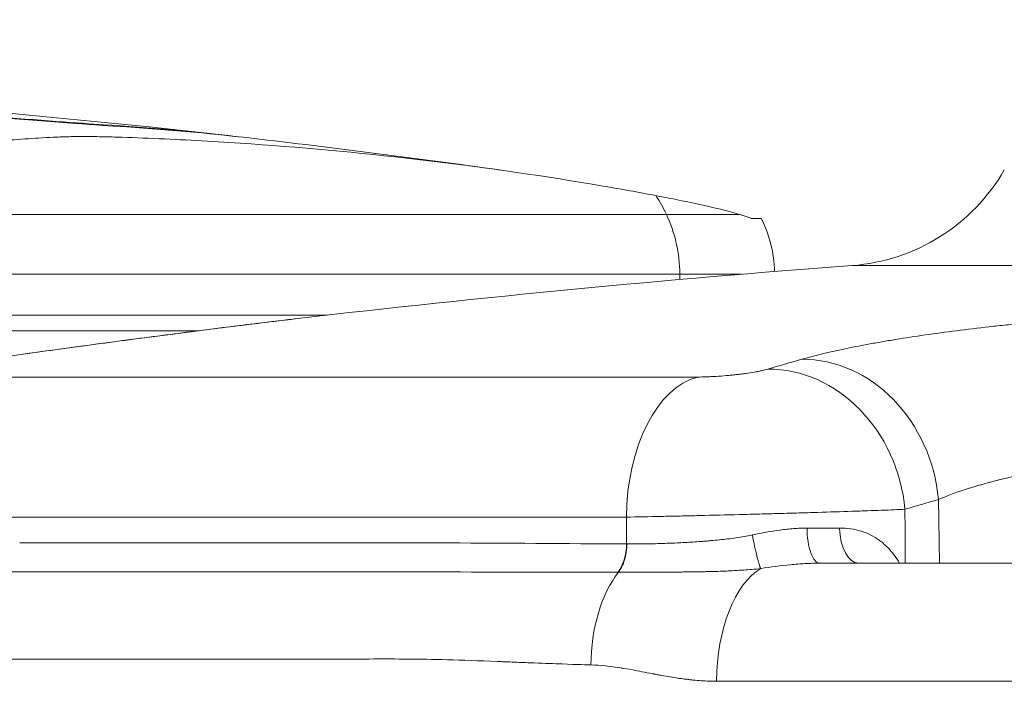
# Model space of a CAD drawing. Extents: x 0 to 25200, y -35640 to 17820.
# Drawn here: x 7437 to 7567, y 3999 to 4087 of the extents above; entities that cross this region are included whole.
import ezdxf
from ezdxf import colors
from ezdxf.entities.mleader import LeaderData, LeaderLine
from ezdxf.math import Vec2, Vec3

# ---------------------------------------------------------------- set-up
doc = ezdxf.new("R2010")
doc.units = 0
doc.header["$MEASUREMENT"] = 0
doc.header["$PDMODE"] = 1
doc.layers.get('0').update_dxf_attribs({"linetype": 'CONTINUOUS'})
doc.layers.get('DefPoints').update_dxf_attribs({"linetype": 'CONTINUOUS'})
for name, color, linetype, lineweight in [('FRAM3', 1, 'CONTINUOUS', 50), ('外形線', 7, 'CONTINUOUS', 18), ('寸法線', 3, 'CONTINUOUS', 18), ('文字引出', 4, 'CONTINUOUS', 18)]:
    doc.layers.add(name, color=color, linetype=linetype, lineweight=lineweight)
doc.styles.get("Standard").update_dxf_attribs({"font": 'TXT.SHX', "bigfont": 'bigfont.shx'})
doc.dimstyles.new('60ベース', dxfattribs={"dimscale": 60, "dimtxt": 3, "dimasz": 3, "dimexe": 0, "dimexo": 1, "dimgap": 1, "dimtad": 3, "dimdec": 1, "dimdsep": 46, "dimtxsty": 'STANDARD', "dimblk": 'DOTSMALL', "dimcen": 0, "dimclrd": 256, "dimclre": 256, "dimclrt": 7, "dimadec": 3, "dimazin": 2, "dimtfac": 1, "dimtdec": 1, "dimtix": 1, "dimtmove": 2, "dimatfit": 2, "dimldrblk": 'OPEN', "dimfxl": 1, "dimtolj": 1, "dimlwd": -1, "dimlwe": -1, "dimarcsym": 0})

# ---------------------------------------------------------------- blocks, each defined once
blk = doc.blocks.new('_DotSmall')
at = {"layer": 'FRAM3', "color": 0, "const_width": 0.5}
blk.add_lwpolyline([(-0.0625, 0, 1), (0.0625, 0, 1)], format="xyb", close=True, dxfattribs=at)
blk = doc.blocks.new('*D8')
at = {"layer": 'DefPoints', "color": 0}
for p in [(5240, 7970.51), (5240, 6202.65), (12449.47, 4069.26)]:
    blk.add_point(p, dxfattribs=at)
at = {"layer": '寸法線'}
for p, q in [((5240, 6262.65), (5240, 7970.51)), ((12449.47, 7970.51), (5240, 7970.51)), ((12449.47, 4129.26), (12449.47, 7970.51))]:
    blk.add_line(p, q, dxfattribs=at)
at = {"layer": '寸法線', "xscale": 180, "yscale": 180, "zscale": 180, "rotation": 180}
blk.add_blockref('_DotSmall', (5240, 7970.51), dxfattribs=at)
at = {"layer": '寸法線', "xscale": 180, "yscale": 180, "zscale": 180}
blk.add_blockref('_DotSmall', (12449.47, 7970.51), dxfattribs=at)
at = {"layer": '寸法線', "color": 7, "insert": (8844.73, 8120.51), "char_height": 180, "attachment_point": 5}
blk.add_mtext('\\A1;(7209)', dxfattribs=at)
blk = doc.blocks.new('_OPEN')
at = {"color": 0, "linetype": 'ByBlock'}
for p, q in [((-1, 0.16667), (0, 0)), ((0, 0), (-1, -0.16667)), ((0, 0), (-1, 0))]:
    blk.add_line(p, q, dxfattribs=at)
blk = doc.blocks.new('*D24')
at = {"layer": 'DefPoints', "color": 0}
for p in [(8535.68, 6968.88), (3252.36, 3768.88), (4252.36, 3768.88)]:
    blk.add_point(p, dxfattribs=at)
at = {"layer": '寸法線'}
for p, q in [((8475.68, 6968.88), (3252.36, 6968.88)), ((3252.36, 6968.88), (3252.36, 3768.88)), ((4192.36, 3768.88), (3252.36, 3768.88))]:
    blk.add_line(p, q, dxfattribs=at)
at = {"layer": '寸法線', "xscale": 180, "yscale": 180, "zscale": 180}
for p, rotation in [((3252.36, 6968.88), 90), ((3252.36, 3768.88), 270)]:
    blk.add_blockref('_DotSmall', p, dxfattribs=dict(at, rotation=rotation))
at = {"layer": '寸法線', "color": 7, "insert": (3102.36, 5368.88), "char_height": 180, "attachment_point": 5, "rotation": 90}
blk.add_mtext('\\A1;(3200)', dxfattribs=at)

msp = doc.modelspace()

# ---------------------------------------------------------------- linework, layer by layer
at = {"layer": '外形線', "extrusion": (0, 1, 0)}
for p, q in [((7447.53487009, 4072.98192967), (7447.53487009, 4073.08062739)), ((7449.55859825, 4072.84962275), (7449.55831302, 4072.8496405)), ((7393.6006665, 4061.22187541), (7521.91676382, 4061.22187541)), ((7531.55478592, 4061.22187541), (7521.91676382, 4061.22187541)), ((7533.10394608, 4060.70738614), (7534.44370313, 4060.70738614)), ((7810.41799078, 4054.47250995), (7546.44435092, 4054.47250995)), ((7395.37260063, 4053.32327538), (7523.68869796, 4053.32327538)), ((7531.87981722, 4053.32327538), (7523.68869796, 4053.32327538)), ((7395.46789102, 4047.91790484), (7477.1285731, 4047.91790484)), ((7395.93483473, 4045.86585189), (7460.18911467, 4045.86585189)), ((7416.52310632, 4039.74465248), (7526.02153873, 4039.74465248)), ((7557.8398069, 4023.55260845), (7557.96740621, 4015.14775629)), ((7400.37871266, 4021.23859653), (7516.62678755, 4021.23859653)), ((7516.65240002, 4017.69107906), (7516.62678755, 4021.23859653)), ((7536.20700974, 4019.42428624), (7536.20703886, 4019.42428624)), ((7540.49704649, 4019.42428624), (7540.49698633, 4019.42428624))]:
    msp.add_line(p, q, dxfattribs=at)
at = {"layer": '外形線', "extrusion": (1e-16, 0, -1)}
for centre, radius, start, end in [((-7314.3696998, 2746.56890611), 1333.5, 91.46480887596, 96.46107771898), ((-7314.3696998, 2746.56890611), 1333.5, 96.57776892318, 98.000241605), ((-7544.55082986, 4079.80183244), 25.4, 210.0000000002, 265.7247438802), ((-7519.53579591, 4053.2157325), 16.68444101, 153.3191516511, 178.4126831145), ((-7678.43117085, 2288.90634107), 1770.49270468, 83.34299248125, 85.72474388024), ((-7556.75643249, 4061.8111273), 25.49034539, 309.9067445328, 309.9068297038)]:
    msp.add_arc(centre, radius, start, end, dxfattribs=at)
for centre, major_axis, ratio, start_param, end_param in [((7426.91199836, 2746.56890611), (0, 1327.15280132), 0.5, 0.0310833733, 0.0585998883), ((7692.02309849, 4054.57618935), (0, 194.37986091), 0.8660254038, 4.7023467367, 4.7059432373), ((7687.90089707, 2289.09638853), (-35.52410903, 1770.10278642), 0.4934092331, -0.1348080389, -0.1296219648), ((7527.6614232, 4020.90612819), (0, 19.05), 0.5793342011, -1.5533430343, -0.1491421261), ((7547.32010336, 4019.91025631), (0, 4.7625), 0.5296679309, 3.1415926536, 4.6878400645), ((7520.97046623, 4001.42755197), (0, 15.60124872), 0.5789563491, -1.5533430343, -0.6389489571), ((7536.80731782, 3999.27275637), (-0.00000073, 15.87499998), 0.5211795066, -1.5533430141, -0.2979230789)]:
    msp.add_ellipse(centre, major_axis=major_axis, ratio=ratio, start_param=start_param, end_param=end_param, dxfattribs=at)
at = {"layer": '外形線'}
for centre, major_axis, ratio, start_param, end_param in [((7428.93572652, 2746.56890611), (0, 1326.92190829), 0.5, -0.0575916249, -0.0310887838), ((7506.56761319, 4051.5280746), (0, 20.20144403), 0.8660254038, -1.0703048116, -0.923180337), ((7509.23984836, 4053.2157325), (0, 16.68444101), 0.8660254038, -1.5643505837, -1.0703048116), ((7541.27350431, 4023.2201401), (-5.23441814, 18.31675099), 0.8625004136, -1.7948335026, -0.2301877464), ((7536.85593709, 4021.93383921), (-5.41681094, 18.2636431), 0.8619057505, -1.8034314811, -0.238785725), ((7704.36530809, 2289.42681205), (-35.14187967, 1751.0569818), 0.4934092331, 0.1296219648, 0.1348080389), ((7531.34912303, 4019.91175626), (25.38998477, -0.0275702), 0.0048199202, 5.0806211994, 5.2706467069), ((7513.89478917, 4017.77419615), (0.02245996, 4.76244704), 0.5791645288, 3.7832036338, 4.6976669235), ((7520.89160914, 4023.90004349), (-12.0726497, -2.64565792), 0.4653703509, 1.1123086505, 1.1162812336)]:
    msp.add_ellipse(centre, major_axis=major_axis, ratio=ratio, start_param=start_param, end_param=end_param, dxfattribs=at)
for points, knots in [([(7449.55831293, 4072.8496405), (7447.89043877, 4072.95341496), (7445.5361816, 4073.11710996), (7439.92139965, 4073.53627647), (7436.65923331, 4073.79190594), (7433.44183837, 4074.05271899), (7430.21945282, 4074.31393659), (7426.61100336, 4074.61528649), (7419.59559412, 4075.21982013), (7416.18822382, 4075.52300361), (7413.30367527, 4075.78797654)], [-0.788524207, -0.788524207, -0.788524207, -0.788524207, -0.394609284, -0.394609284, 0, 0, 0, 0.3952213758, 0.3952213758, 0.7897473632, 0.7897473632, 0.7897473632, 0.7897473632]), ([(7414.47207527, 4075.76006638), (7417.10267977, 4075.51841544), (7420.21007608, 4075.24192442), (7426.60786458, 4074.69063283), (7429.89863109, 4074.41583253), (7432.83731981, 4074.17763498), (7435.77145635, 4073.93980641), (7438.74641955, 4073.70671172), (7443.86686615, 4073.32450467), (7446.01384617, 4073.17524771), (7447.53487009, 4073.08062739)], [-0.7202191377, -0.7202191377, -0.7202191377, -0.7202191377, -0.3604266025, -0.3604266025, 0, 0, 0, 0.3598682829, 0.3598682829, 0.7191035025, 0.7191035025, 0.7191035025, 0.7191035025]), ([(7444.90799502, 4071.5224605), (7444.14807587, 4071.5224605), (7443.46865077, 4071.5094246), (7442.16561952, 4071.47021163), (7441.53894683, 4071.44441287), (7439.66701424, 4071.35627763), (7438.43299086, 4071.28287252), (7434.69553573, 4071.0265945), (7432.16776701, 4070.80630758), (7424.45615269, 4069.99661789), (7419.14860159, 4069.25423044), (7408.36716864, 4067.38455637), (7402.88671169, 4066.2557829), (7395.67347441, 4064.57007432), (7393.93678869, 4064.14913943), (7392.20417466, 4063.71533944)], [0.9448173246, 0.9448173246, 0.9448173246, 0.9448173246, 1.1243257839, 1.1243257839, 1.3038342431, 1.3038342431, 1.6628511615, 1.6628511615, 2.3808849984, 2.3808849984, 3.8169526722, 3.8169526722, 5.2530203461, 5.2530203461, 5.7086257318, 5.7086257318, 5.7086257318, 5.7086257318]), ([(7520.52027199, 4063.71533944), (7518.21928937, 4064.14913943), (7515.88330216, 4064.57007432), (7506.06541611, 4066.2557829), (7498.32606438, 4067.38455637), (7482.70399949, 4069.25423044), (7474.80774003, 4069.99661789), (7463.19904056, 4070.80630758), (7459.36492833, 4071.0265945), (7453.73190326, 4071.28287252), (7451.87203843, 4071.35627763), (7449.14509912, 4071.44441287), (7448.24612856, 4071.47021163), (7446.50614474, 4071.5094246), (7445.66791416, 4071.5224605), (7444.90799502, 4071.5224605)], [0.980462288, 0.980462288, 0.980462288, 0.980462288, 1.4360676738, 1.4360676738, 2.8721353476, 2.8721353476, 4.3082030214, 4.3082030214, 5.0262368583, 5.0262368583, 5.3852537767, 5.3852537767, 5.564762236, 5.564762236, 5.7442706952, 5.7442706952, 5.7442706952, 5.7442706952]), ([(7531.55478592, 4061.22187541), (7530.84428067, 4061.43536642), (7530.00246244, 4061.66451809), (7527.36365575, 4062.32219095), (7525.31210492, 4062.7714407), (7522.34610129, 4063.36588222), (7521.46284892, 4063.53763716), (7520.52027199, 4063.71533944)], [2.62292768323, 2.62292768323, 2.62292768323, 2.62292768323, 2.9032895384, 2.9032895384, 3.39616756308, 3.39616756308, 3.58489853447, 3.58489853447, 3.58489853447, 3.58489853447]), ([(7539.78167501, 4042.08383332), (7541.3987832, 4042.54595788), (7543.24729918, 4042.99529783), (7545.31810397, 4043.43237799), (7546.35350636, 4043.65091807), (7547.44482331, 4043.8663745), (7548.59293073, 4044.07870296), (7549.16698444, 4044.18486719), (7549.75525658, 4044.2902483), (7550.35798835, 4044.39483358), (7550.96072013, 4044.49941885), (7551.57951973, 4044.60346372), (7552.20790869, 4044.70585977), (7554.72146454, 4045.11544397), (7557.39140439, 4045.49987403), (7560.21318507, 4045.85992389), (7561.6240754, 4046.03994882), (7563.07315484, 4046.21384197), (7564.56123615, 4046.38147878), (7565.30527681, 4046.46529719), (7566.05908246, 4046.54754918), (7566.82284774, 4046.62820431), (7567.58661303, 4046.70885944), (7568.35941993, 4046.78780491), (7569.1343548, 4046.86435694), (7572.23409425, 4047.17056507), (7575.39740934, 4047.44195301), (7578.62301002, 4047.67927127), (7580.23581035, 4047.7979304), (7581.86427484, 4047.90802123), (7583.50881356, 4048.00932439), (7584.33108293, 4048.05997597), (7585.15891948, 4048.1085122), (7585.98732131, 4048.15460344), (7586.81572314, 4048.20069467), (7587.64174201, 4048.24418695), (7588.46542107, 4048.28512786), (7591.76013727, 4048.4488915), (7595.01769512, 4048.57213856), (7598.23853773, 4048.65537814), (7599.84895903, 4048.69699794), (7601.45014738, 4048.7285566), (7603.04181795, 4048.74974551), (7603.83765323, 4048.76033996), (7604.63123203, 4048.76831526), (7605.41737413, 4048.77362945), (7606.20351623, 4048.77894363), (7606.98349708, 4048.78161675), (7607.7572391, 4048.78161675)], [0, 0, 0, 0, 0.009829570197, 0.009829570197, 0.009829570197, 0.014744355295, 0.014744355295, 0.014744355295, 0.017201747845, 0.017201747845, 0.017201747845, 0.019659140394, 0.019659140394, 0.019659140394, 0.029488710591, 0.029488710591, 0.029488710591, 0.034403495689, 0.034403495689, 0.034403495689, 0.036860888238, 0.036860888238, 0.036860888238, 0.039318280787, 0.039318280787, 0.039318280787, 0.049147850984, 0.049147850984, 0.049147850984, 0.054062636083, 0.054062636083, 0.054062636083, 0.056520028632, 0.056520028632, 0.056520028632, 0.058977421181, 0.058977421181, 0.058977421181, 0.068806991378, 0.068806991378, 0.068806991378, 0.073721776476, 0.073721776476, 0.073721776476, 0.076179169026, 0.076179169026, 0.076179169026, 0.078636561575, 0.078636561575, 0.078636561575, 0.078636561575]), ([(7432.06952997, 4042.08383332), (7435.36051215, 4042.54595788), (7438.60594938, 4042.99529783), (7441.80763326, 4043.43237799), (7443.40847521, 4043.65091807), (7444.9983114, 4043.8663745), (7446.57696884, 4044.07870296), (7447.36629755, 4044.18486719), (7448.15282748, 4044.2902483), (7448.93651106, 4044.39483358), (7449.72019463, 4044.49941885), (7450.50296806, 4044.60346372), (7451.27650679, 4044.70585977), (7454.37066172, 4045.11544397), (7457.32558444, 4045.49987403), (7460.14531176, 4045.85992389), (7461.55517542, 4046.03994882), (7462.93103642, 4046.21384197), (7464.27216998, 4046.38147878), (7464.94273675, 4046.46529719), (7465.60460873, 4046.54754918), (7466.25761247, 4046.62820431), (7466.9106162, 4046.70885944), (7467.55386275, 4046.78780491), (7468.18173996, 4046.86435694), (7469.95673339, 4047.08076765), (7471.62267627, 4047.27978614), (7473.18112743, 4047.46167734)], [0, 0, 0, 0, 0.009829570197, 0.009829570197, 0.009829570197, 0.014744355295, 0.014744355295, 0.014744355295, 0.017201747845, 0.017201747845, 0.017201747845, 0.019659140394, 0.019659140394, 0.019659140394, 0.029488710591, 0.029488710591, 0.029488710591, 0.034403495689, 0.034403495689, 0.034403495689, 0.036860888238, 0.036860888238, 0.036860888238, 0.039318280787, 0.039318280787, 0.039318280787, 0.046265269138, 0.046265269138, 0.046265269138, 0.046265269138]), ([(7432.07127206, 4042.08505702), (7438.14362056, 4042.93774513), (7444.3090136, 4043.78090375), (7455.8109243, 4045.30958211), (7461.30158678, 4046.01596463), (7468.64643862, 4046.92360793), (7471.01433415, 4047.20878483), (7473.18112743, 4047.46167734)], [0, 0, 0, 0, 1.839665387, 1.839665387, 3.6658170816, 3.6658170816, 4.6195286558, 4.6195286558, 4.6195286558, 4.6195286558]), ([(7526.02153873, 4039.74465248), (7526.39193917, 4039.74465248), (7526.78380802, 4039.75166424), (7527.19646447, 4039.76546545), (7527.40279269, 4039.77236605), (7527.61475998, 4039.78099739), (7527.83131444, 4039.79135922), (7528.0478689, 4039.80172105), (7528.26598719, 4039.81366296), (7528.48561106, 4039.82712601), (7528.92485881, 4039.85405211), (7529.37008036, 4039.88701375), (7529.82142015, 4039.9261557), (7529.9342551, 4039.93594119), (7530.04746884, 4039.9461192), (7530.15969751, 4039.9565636), (7530.27192618, 4039.967008), (7530.38351699, 4039.97774822), (7530.49448215, 4039.98877855), (7530.71641248, 4040.01083921), (7530.93584526, 4040.03405802), (7531.15281481, 4040.0584189), (7531.36978437, 4040.08277979), (7531.58429075, 4040.10828271), (7531.7962872, 4040.13494919), (7532.00828365, 4040.16161567), (7532.2183313, 4040.18954236), (7532.42100071, 4040.21799328), (7532.82633953, 4040.27489512), (7533.20720966, 4040.33444439), (7533.56390197, 4040.39660839), (7533.65307505, 4040.41214939), (7533.74072169, 4040.42785548), (7533.82681513, 4040.44372951), (7533.91290858, 4040.45960355), (7533.9975597, 4040.47566994), (7534.07968512, 4040.49172103), (7534.24393597, 4040.52382321), (7534.39906236, 4040.55603491), (7534.54532745, 4040.58835287), (7534.83785765, 4040.65298879), (7535.0952309, 4040.71804628), (7535.31605902, 4040.78354166)], [0, 0, 0, 0, 0.001346502823, 0.001346502823, 0.001346502823, 0.002019754234, 0.002019754234, 0.002019754234, 0.002693005646, 0.002693005646, 0.002693005646, 0.004039508469, 0.004039508469, 0.004039508469, 0.004376134175, 0.004376134175, 0.004376134175, 0.00471275988, 0.00471275988, 0.00471275988, 0.005386011292, 0.005386011292, 0.005386011292, 0.006059262703, 0.006059262703, 0.006059262703, 0.006732514115, 0.006732514115, 0.006732514115, 0.008079016938, 0.008079016938, 0.008079016938, 0.008415642643, 0.008415642643, 0.008415642643, 0.008752268349, 0.008752268349, 0.008752268349, 0.009425519761, 0.009425519761, 0.009425519761, 0.010772022584, 0.010772022584, 0.010772022584, 0.010772022584]), ([(7601.5647317, 4030.17832562), (7600.5684677, 4030.17832563), (7599.55360652, 4030.16775541), (7598.52907117, 4030.14679745), (7598.52310402, 4030.14667538), (7598.51713661, 4030.14655297), (7598.51116895, 4030.14643021), (7597.49207815, 4030.12546626), (7596.46723111, 4030.09436763), (7595.4368113, 4030.0534466), (7595.42518383, 4030.05298484), (7595.41355566, 4030.05252183), (7595.40192678, 4030.05205758), (7593.33868047, 4029.96968866), (7591.25321907, 4029.848189), (7589.14535582, 4029.68717896), (7589.12379845, 4029.68553229), (7589.10223871, 4029.68388146), (7589.08067662, 4029.68222646), (7588.5718479, 4029.64317128), (7588.06168147, 4029.6017941), (7587.55020856, 4029.55805919), (7587.01685939, 4029.51245369), (7586.48398923, 4029.46443693), (7585.95487613, 4029.4143434), (7585.92942418, 4029.41193375), (7585.90397861, 4029.4095191), (7585.87853944, 4029.40709947), (7584.84542956, 4029.30883589), (7583.82278683, 4029.20234522), (7582.81032176, 4029.08784366), (7582.78255519, 4029.08470349), (7582.75479623, 4029.08155733), (7582.72704489, 4029.07840518), (7580.67791431, 4028.84565346), (7578.66978325, 4028.58018451), (7576.70468534, 4028.28169593), (7576.67573159, 4028.277298), (7576.64678317, 4028.27289218), (7576.61784096, 4028.2684786), (7576.14841526, 4028.19689299), (7575.68032902, 4028.12321999), (7575.2176493, 4028.04808336), (7575.18917597, 4028.04345945), (7575.1607251, 4028.03883038), (7575.13229673, 4028.03419615), (7574.67003211, 4027.95884058), (7574.21359426, 4027.88210407), (7573.76286726, 4027.80401273), (7573.73545587, 4027.79926353), (7573.70806558, 4027.79450933), (7573.68069637, 4027.78975013), (7572.75187347, 4027.62823816), (7571.8473197, 4027.46097145), (7570.96646813, 4027.28807129), (7570.9418273, 4027.2832346), (7570.9172049, 4027.27839353), (7570.89260096, 4027.27354808), (7569.10348488, 4026.92120309), (7567.41184335, 4026.54568162), (7565.82002132, 4026.1464232), (7565.80297609, 4026.14214794), (7565.78594209, 4026.13786982), (7565.76891964, 4026.13358893), (7565.38254982, 4026.03642275), (7565.00210401, 4025.93782065), (7564.63121102, 4025.83874302), (7564.6165148, 4025.83481718), (7564.6018321, 4025.83089023), (7564.58716289, 4025.82696217), (7564.21518802, 4025.72735626), (7563.85189513, 4025.62703646), (7563.49713666, 4025.52601395), (7563.48482829, 4025.52250897), (7563.47253018, 4025.51900314), (7563.46024233, 4025.51549647), (7562.73594067, 4025.3087974), (7562.04726848, 4025.09916531), (7561.39361706, 4024.88664362), (7561.38584828, 4024.88411776), (7561.37808441, 4024.88159149), (7561.37032546, 4024.87906481), (7560.04915918, 4024.44883129), (7558.87058076, 4024.00683378), (7557.8398069, 4023.55260845)], [0, 0, 0, 0, 0.003207993039, 0.003207993039, 0.003207993039, 0.003226677197, 0.003226677197, 0.003226677197, 0.006417350189, 0.006417350189, 0.006417350189, 0.006453354395, 0.006453354395, 0.006453354395, 0.012841377704, 0.012841377704, 0.012841377704, 0.012906708789, 0.012906708789, 0.012906708789, 0.014448410988, 0.014448410988, 0.014448410988, 0.016056053484, 0.016056053484, 0.016056053484, 0.016133385987, 0.016133385987, 0.016133385987, 0.01927393452, 0.01927393452, 0.01927393452, 0.019360063184, 0.019360063184, 0.019360063184, 0.025719714483, 0.025719714483, 0.025719714483, 0.025813417579, 0.025813417579, 0.025813417579, 0.027333227062, 0.027333227062, 0.027333227062, 0.027426756177, 0.027426756177, 0.027426756177, 0.028947603052, 0.028947603052, 0.028947603052, 0.029040094776, 0.029040094776, 0.029040094776, 0.03217896559, 0.03217896559, 0.03217896559, 0.032266771973, 0.032266771973, 0.032266771973, 0.038651755963, 0.038651755963, 0.038651755963, 0.038720126368, 0.038720126368, 0.038720126368, 0.040271974734, 0.040271974734, 0.040271974734, 0.040333464967, 0.040333464967, 0.040333464967, 0.041892705604, 0.041892705604, 0.041892705604, 0.041946803565, 0.041946803565, 0.041946803565, 0.045135581472, 0.045135581472, 0.045135581472, 0.045173480763, 0.045173480763, 0.045173480763, 0.051626835157, 0.051626835157, 0.051626835157, 0.051626835157]), ([(7553.42223969, 4022.26630755), (7552.5410645, 4022.22694056), (7551.51372653, 4022.18514269), (7549.76236923, 4022.11894804), (7549.14323257, 4022.09629533), (7548.15996641, 4022.06140916), (7547.82220302, 4022.04959872), (7547.13571233, 4022.02593144), (7546.7863678, 4022.01405182), (7545.00971797, 4021.95442823), (7543.49359691, 4021.906015), (7541.07622504, 4021.83231824), (7540.2418568, 4021.80744393), (7538.56021017, 4021.75840074), (7537.71002796, 4021.7341376), (7535.99134732, 4021.68611752), (7535.12284834, 4021.66236059), (7533.80621057, 4021.62710934), (7533.36501181, 4021.61542308), (7532.47789166, 4021.59218121), (7532.03065978, 4021.58059238), (7529.80474249, 4021.52355324), (7528.04977723, 4021.48060015), (7525.45493694, 4021.42008091), (7524.59630899, 4021.40056485), (7522.89215035, 4021.36289474), (7522.05908414, 4021.34501763), (7519.62489284, 4021.29438323), (7518.08371389, 4021.26449394), (7516.62678755, 4021.23859653)], [0, 0, 0, 0, 0.005284214849, 0.005284214849, 0.007926322274, 0.007926322274, 0.009247375986, 0.009247375986, 0.010568429699, 0.010568429699, 0.015852644548, 0.015852644548, 0.018494751973, 0.018494751973, 0.021136859398, 0.021136859398, 0.023778966822, 0.023778966822, 0.025100020535, 0.025100020535, 0.026421074247, 0.026421074247, 0.031705289097, 0.031705289097, 0.034347396521, 0.034347396521, 0.036989503946, 0.036989503946, 0.042273718795, 0.042273718795, 0.042273718795, 0.042273718795]), ([(7533.27668266, 4018.87701456), (7534.50469627, 4019.14063664), (7535.71759387, 4019.36557714), (7536.91861832, 4019.52691062), (7537.52813939, 4019.60878752), (7538.13455875, 4019.67422667), (7538.7382717, 4019.7191883), (7539.03854436, 4019.74155116), (7539.3381467, 4019.75883647), (7539.63712357, 4019.7704556), (7539.78647011, 4019.77625965), (7539.93566054, 4019.78064873), (7540.08470031, 4019.78354188), (7540.15918248, 4019.78498772), (7540.23362702, 4019.78605987), (7540.30803461, 4019.78674769), (7540.3452287, 4019.78709151), (7540.38241355, 4019.78733929), (7540.41958925, 4019.78748966), (7540.43817464, 4019.78756483), (7540.45675774, 4019.78761566), (7540.47533857, 4019.78764197), (7540.4797421, 4019.78764821), (7540.48414548, 4019.78765336), (7540.48854851, 4019.78765778)], [0, 0, 0, 0, 0.003727261956, 0.003727261956, 0.003727261956, 0.0056188509893, 0.0056188509893, 0.0056188509893, 0.0065596829975, 0.0065596829975, 0.0065596829975, 0.0070296524715, 0.0070296524715, 0.0070296524715, 0.007264518306, 0.007264518306, 0.007264518306, 0.0073819205947, 0.0073819205947, 0.0073819205947, 0.0074406139693, 0.0074406139693, 0.0074406139693, 0.007454523912, 0.007454523912, 0.007454523912, 0.007454523912]), ([(7542.20213769, 4015.14775718), (7541.98163522, 4015.14783213), (7541.76101027, 4015.26763794), (7541.55655432, 4015.49864621), (7541.35209838, 4015.72965448), (7541.16397305, 4016.07162206), (7541.00590513, 4016.4995968), (7540.84783721, 4016.92757155), (7540.71994317, 4017.44123816), (7540.63155495, 4018.00311633), (7540.54316674, 4018.5649945), (7540.49434948, 4019.17467029), (7540.48854851, 4019.78765778)], [0, 0, 0, 0, 0.25, 0.25, 0.25, 0.5, 0.5, 0.5, 0.75, 0.75, 0.75, 1, 1, 1, 1]), ([(7544.79831991, 4019.79335384), (7545.29431907, 4019.79430475), (7545.77680659, 4019.76147969), (7546.24576142, 4019.69477878), (7546.26202529, 4019.69246552), (7546.27827521, 4019.69011052), (7546.29451075, 4019.68771389), (7546.74805841, 4019.62076304), (7547.19122011, 4019.52101752), (7547.61250972, 4019.39152706), (7547.64114331, 4019.38272605), (7547.6696836, 4019.37378956), (7547.69813028, 4019.36471819), (7548.54964091, 4019.09317963), (7549.32005194, 4018.69996924), (7550.02084843, 4018.19247036), (7550.05579475, 4018.16716312), (7550.09057522, 4018.14155598), (7550.12518326, 4018.1156581), (7550.30733843, 4017.97934782), (7550.48532885, 4017.83442477), (7550.65693273, 4017.68328582), (7550.79625919, 4017.560575), (7550.93146356, 4017.4337415), (7551.06245986, 4017.30314998), (7551.09280747, 4017.27289615), (7551.1229495, 4017.24242794), (7551.15289303, 4017.21174275), (7551.44659258, 4016.91076857), (7551.72015749, 4016.59002426), (7551.97644888, 4016.25134204), (7551.99799561, 4016.2228686), (7552.01942029, 4016.19426768), (7552.04072431, 4016.16554027), (7552.28076011, 4015.84186394), (7552.505538, 4015.50218362), (7552.71684207, 4015.14781283)], [0, 0, 0, 0, 0.001744904969, 0.001744904969, 0.001744904969, 0.001805420183, 0.001805420183, 0.001805420183, 0.003495941528, 0.003495941528, 0.003495941528, 0.003610840367, 0.003610840367, 0.003610840367, 0.007050172969, 0.007050172969, 0.007050172969, 0.007221680733, 0.007221680733, 0.007221680733, 0.008124390825, 0.008124390825, 0.008124390825, 0.008857307792, 0.008857307792, 0.008857307792, 0.009027100917, 0.009027100917, 0.009027100917, 0.010692508249, 0.010692508249, 0.010692508249, 0.0108325211, 0.0108325211, 0.0108325211, 0.012410068678, 0.012410068678, 0.012410068678, 0.012410068678]), ([(7516.69760456, 4017.69067263), (7517.89558473, 4017.68298039), (7519.153436, 4017.69297907), (7520.46997804, 4017.72644215), (7520.47776307, 4017.72664002), (7520.48555017, 4017.72683865), (7520.49333934, 4017.72703804), (7520.81637667, 4017.73530716), (7521.14291245, 4017.7448734), (7521.4730687, 4017.75560707), (7521.81173345, 4017.76661736), (7522.15497034, 4017.7788112), (7522.50021723, 4017.79245992), (7522.50867297, 4017.79279421), (7522.51712962, 4017.79312933), (7522.52558716, 4017.79346528), (7523.20832203, 4017.82058539), (7523.89751935, 4017.8531906), (7524.59291862, 4017.89248472), (7524.6007489, 4017.89292718), (7524.60857995, 4017.89337047), (7524.6164118, 4017.89381461), (7525.31297704, 4017.93331646), (7526.01579009, 4017.97948603), (7526.72466926, 4018.03385771), (7526.90393041, 4018.04760721), (7527.08357511, 4018.06198991), (7527.26360207, 4018.07702321), (7527.44365329, 4018.09205852), (7527.62408709, 4018.10774), (7527.80490291, 4018.12408192), (7528.16661697, 4018.15677319), (7528.52985999, 4018.19209144), (7528.89462668, 4018.23031271), (7528.90025323, 4018.23090227), (7528.9058803, 4018.23149255), (7528.91150787, 4018.23208353), (7529.27083417, 4018.26981838), (7529.63226082, 4018.31044688), (7529.99302519, 4018.35418955), (7530.35968443, 4018.39864697), (7530.72581764, 4018.44630758), (7531.09122268, 4018.49813726), (7531.09484161, 4018.49865057), (7531.09846047, 4018.49916429), (7531.10207926, 4018.49967842), (7531.4642433, 4018.55113136), (7531.8257443, 4018.60665202), (7532.18625194, 4018.66812352), (7532.55093803, 4018.73030751), (7532.91465088, 4018.79834782), (7533.27668264, 4018.87701455)], [0, 0, 0, 0, 0.004366962265, 0.004366962265, 0.004366962265, 0.004392785169, 0.004392785169, 0.004392785169, 0.005463729051, 0.005463729051, 0.005463729051, 0.006562272363, 0.006562272363, 0.006562272363, 0.006589177753, 0.006589177753, 0.006589177753, 0.008761114094, 0.008761114094, 0.008761114094, 0.008785570338, 0.008785570338, 0.008785570338, 0.010960711258, 0.010960711258, 0.010960711258, 0.011510760247, 0.011510760247, 0.011510760247, 0.012060883329, 0.012060883329, 0.012060883329, 0.01316138027, 0.01316138027, 0.01316138027, 0.013178355507, 0.013178355507, 0.013178355507, 0.014262241434, 0.014262241434, 0.014262241434, 0.015363837997, 0.015363837997, 0.015363837997, 0.015374748091, 0.015374748091, 0.015374748091, 0.016466616751, 0.016466616751, 0.016466616751, 0.017571140676, 0.017571140676, 0.017571140676, 0.017571140676]), ([(7534.37830587, 4014.44917053), (7534.31429637, 4014.56840207), (7534.23869401, 4014.7697358), (7534.15369943, 4015.04272885), (7534.06870484, 4015.3157219), (7533.97446389, 4015.6596187), (7533.87592291, 4016.0563693), (7533.77738193, 4016.4531199), (7533.6745781, 4016.90257461), (7533.57290714, 4017.38114347), (7533.47123618, 4017.85971232), (7533.37073643, 4018.36721481), (7533.27668266, 4018.87701456)], [0, 0, 0, 0, 0.25, 0.25, 0.25, 0.5, 0.5, 0.5, 0.75, 0.75, 0.75, 1, 1, 1, 1]), ([(7436.50411564, 4017.82128247), (7436.51782488, 4017.82128246), (7436.53153778, 4017.82128245), (7436.54525433, 4017.82128243), (7441.56164502, 4017.82127447), (7447.02562029, 4017.82018399), (7452.93601439, 4017.82018773), (7452.96101825, 4017.82018775), (7452.98603006, 4017.82018779), (7453.01104982, 4017.82018784), (7454.49583881, 4017.8201911), (7456.00899037, 4017.82024169), (7457.55015367, 4017.82033061), (7459.06076507, 4017.82041778), (7460.59404876, 4017.82054144), (7462.15008543, 4017.82067633), (7462.18107485, 4017.82067901), (7462.21207324, 4017.8206817), (7462.24308062, 4017.8206844), (7465.38420496, 4017.82095741), (7468.61741346, 4017.82127672), (7471.94134399, 4017.82127936), (7471.9752072, 4017.82127939), (7472.00907982, 4017.82127938), (7472.04296186, 4017.82127935), (7475.36768887, 4017.82127573), (7478.78307349, 4017.82128254), (7482.28855024, 4017.82128245), (7482.32133884, 4017.82128245), (7482.35413533, 4017.82128245), (7482.3869397, 4017.82128245), (7484.12558697, 4017.82128239), (7485.88638528, 4017.82122951), (7487.66933743, 4017.82125921), (7487.69992967, 4017.82125972), (7487.73052844, 4017.82126028), (7487.76113373, 4017.82126089), (7489.54789558, 4017.82129643), (7491.35690478, 4017.82274867), (7493.18813451, 4017.81998509), (7493.21532588, 4017.81994406), (7493.24252215, 4017.8199021), (7493.26972332, 4017.81985921), (7500.6955932, 4017.80814926), (7508.48561332, 4017.73025062), (7516.65240002, 4017.69107906)], [0.11954445116, 0.11954445116, 0.11954445116, 0.11954445116, 0.11962605042, 0.11962605042, 0.11962605042, 0.14946836765, 0.14946836765, 0.14946836765, 0.14959461524, 0.14959461524, 0.14959461524, 0.15708673212, 0.15708673212, 0.15708673212, 0.1644303259, 0.1644303259, 0.1644303259, 0.16457657805, 0.16457657805, 0.16457657805, 0.17939228415, 0.17939228415, 0.17939228415, 0.17954322213, 0.17954322213, 0.17954322213, 0.19435424239, 0.19435424239, 0.19435424239, 0.1944927778, 0.1944927778, 0.1944927778, 0.20183522152, 0.20183522152, 0.20183522152, 0.20196120461, 0.20196120461, 0.20196120461, 0.20931620064, 0.20931620064, 0.20931620064, 0.20942541274, 0.20942541274, 0.20942541274, 0.23924011713, 0.23924011713, 0.23924011713, 0.23924011713]), ([(7515.58395071, 4013.95103303), (7515.9195801, 4014.38384352), (7516.19865979, 4014.9517857), (7516.58410619, 4016.24283516), (7516.69019511, 4016.9650117), (7516.69760456, 4017.69067356)], [0, 0, 0, 0, 0.5, 0.5, 0.9999997858, 0.9999997858, 0.9999997858, 0.9999997858]), ([(7542.20230037, 4015.14775631), (7542.12257619, 4015.14775611), (7542.04048205, 4015.14744281), (7541.87847702, 4015.14621004), (7541.63541026, 4015.14345129), (7541.39223377, 4015.13805461), (7540.90572466, 4015.12396779), (7540.58117693, 4015.11018994), (7539.60683576, 4015.05729768), (7538.95634355, 4015.00667285), (7537.00154314, 4014.8192646), (7535.69392298, 4014.64724875), (7534.37868588, 4014.44843437)], [-0.0000000114323, -0.0000000114323, -0.0000000114323, -0.0000000114323, 0.0002465085114, 0.0002465085114, 0.0004930770227, 0.0009862140455, 0.0009862140455, 0.001972488091, 0.001972488091, 0.0039450361819, 0.0039450361819, 0.0078901323638, 0.0078901323638, 0.0078901323638, 0.0078901323638]), ([(7542.20234749, 4015.14775631), (7543.60523595, 4015.14775631), (7545.01479149, 4015.14775631), (7546.43100794, 4015.1477563), (7550.22514599, 4015.14775629), (7554.06709497, 4015.14775628), (7557.95685126, 4015.14775629), (7560.62768308, 4015.14775629), (7563.32105074, 4015.1477563), (7566.03695426, 4015.14775631), (7568.27699052, 4015.14775631), (7570.53357495, 4015.14775631), (7572.80097901, 4015.14775631), (7573.28266021, 4015.14775631), (7573.76483004, 4015.14775631), (7574.24743174, 4015.14775631), (7585.26478692, 4015.1477563), (7596.54867198, 4015.14775631), (7608.09913977, 4015.14775631), (7608.09967738, 4015.14775631), (7608.100215, 4015.14775631), (7608.10075261, 4015.14775631)], [0.04028878783, 0.04028878783, 0.04028878783, 0.04028878783, 0.07152633603, 0.07152633603, 0.07152633603, 0.15521380468, 0.15521380468, 0.15521380468, 0.2126763131, 0.2126763131, 0.2126763131, 0.26007052337, 0.26007052337, 0.26007052337, 0.27013882153, 0.27013882153, 0.27013882153, 0.49998885522, 0.49998885522, 0.49998885522, 0.49999955354, 0.49999955354, 0.49999955354, 0.49999955354]), ([(7515.52756631, 4013.95105922), (7507.28219043, 4013.96097577), (7499.38903531, 4013.98427743), (7491.90765711, 4013.9880039), (7491.88146053, 4013.98801695), (7491.85526851, 4013.98802972), (7491.82908104, 4013.98804223), (7489.9824745, 4013.98892417), (7488.16120681, 4013.98848802), (7486.36112246, 4013.98846429), (7486.33223489, 4013.98846391), (7486.30335403, 4013.98846353), (7486.27447988, 4013.98846316), (7484.47648652, 4013.98843988), (7482.70079015, 4013.98845645), (7480.9473971, 4013.98845673), (7480.91801583, 4013.98845674), (7480.88864107, 4013.98845674), (7480.85927282, 4013.98845675), (7477.3243472, 4013.98845732), (7473.88021482, 4013.98845589), (7470.52746407, 4013.98845708), (7470.4999193, 4013.98845709), (7470.4723807, 4013.98845708), (7470.44484829, 4013.98845706), (7467.08975879, 4013.98845439), (7463.82634878, 4013.98821471), (7460.65592564, 4013.98801096), (7460.63354065, 4013.98800952), (7460.6111603, 4013.98800808), (7460.5887846, 4013.98800664), (7459.01227366, 4013.98790553), (7457.45889884, 4013.98781267), (7455.92859518, 4013.98774754), (7454.37612569, 4013.98768145), (7452.85184602, 4013.98764414), (7451.35613022, 4013.98764264), (7451.3415163, 4013.98764262), (7451.32690508, 4013.98764261), (7451.31229655, 4013.98764261), (7445.34632881, 4013.98764063), (7439.83109766, 4013.98845055), (7434.76909711, 4013.98845662), (7434.75527085, 4013.98845663), (7434.74144829, 4013.98845665), (7434.72762943, 4013.98845665)], [0, 0, 0, 0, 0.0299217827, 0.0299217827, 0.0299217827, 0.03002655596, 0.03002655596, 0.03002655596, 0.03741463184, 0.03741463184, 0.03741463184, 0.03753319496, 0.03753319496, 0.03753319496, 0.04491611968, 0.04491611968, 0.04491611968, 0.04503983395, 0.04503983395, 0.04503983395, 0.05993077429, 0.05993077429, 0.05993077429, 0.06005311193, 0.06005311193, 0.06005311193, 0.07496113081, 0.07496113081, 0.07496113081, 0.07506638991, 0.07506638991, 0.07506638991, 0.08248256405, 0.08248256405, 0.08248256405, 0.09000615848, 0.09000615848, 0.09000615848, 0.09007966789, 0.09007966789, 0.09007966789, 0.12010012533, 0.12010012533, 0.12010012533, 0.12018212265, 0.12018212265, 0.12018212265, 0.12018212265]), ([(7515.58395071, 4013.95103303), (7515.58393427, 4013.95103294), (7515.5839179, 4013.95103294), (7515.58390153, 4013.95103293), (7515.56511097, 4013.95102789), (7515.54633254, 4013.95103665), (7515.52756631, 4013.95105922)], [-0.00000006, -0.00000006, -0.00000006, -0.00000006, 0, 0, 0, 0.000068872623508, 0.000068872623508, 0.000068872623508, 0.000068872623508]), ([(7534.37645958, 4014.44816781), (7533.96511244, 4014.3977564), (7533.55079179, 4014.35584265), (7533.13666792, 4014.31955486), (7533.06972254, 4014.31368874), (7533.00278472, 4014.30795907), (7532.93582598, 4014.30234507), (7532.58857819, 4014.2732309), (7532.24114776, 4014.24755867), (7531.89388877, 4014.22460618), (7531.79101564, 4014.21780666), (7531.68819826, 4014.21124283), (7531.58539432, 4014.20488432), (7531.15040091, 4014.1779796), (7530.71595406, 4014.15488344), (7530.28166469, 4014.13459847), (7529.99204896, 4014.12107098), (7529.70243742, 4014.10880042), (7529.41395513, 4014.09765796), (7529.27867777, 4014.09243296), (7529.14358648, 4014.08745247), (7529.00875336, 4014.08269985), (7528.59291224, 4014.06804219), (7528.17880993, 4014.05553083), (7527.76589287, 4014.04484912), (7527.56155449, 4014.03956312), (7527.35751161, 4014.03472885), (7527.15372199, 4014.03032623), (7526.95116734, 4014.02595029), (7526.74763712, 4014.02224542), (7526.54685914, 4014.01845171), (7525.87915408, 4014.00583541), (7525.21587312, 4013.99622197), (7524.55722823, 4013.98870343), (7524.4333961, 4013.98728987), (7524.30976374, 4013.98595027), (7524.18632638, 4013.98467786), (7523.51770919, 4013.97778564), (7522.8549551, 4013.9728903), (7522.19839102, 4013.96900576), (7522.09823467, 4013.96841319), (7521.99816871, 4013.96784379), (7521.89819692, 4013.96729401), (7521.52332812, 4013.96523248), (7521.15073463, 4013.96341947), (7520.78303027, 4013.96163159), (7520.48729013, 4013.96019362), (7520.193589, 4013.95889248), (7519.90213529, 4013.95775545), (7519.83287989, 4013.95748527), (7519.76375578, 4013.95722452), (7519.69476276, 4013.95697353), (7519.01613055, 4013.9545047), (7518.35006754, 4013.95322665), (7517.69670562, 4013.95247334), (7516.97691977, 4013.95164345), (7516.27108929, 4013.95144439), (7515.58395073, 4013.95103303)], [-0.00000006, -0.00000006, -0.00000006, -0.00000006, 0.001260069852, 0.001260069852, 0.001260069852, 0.001463776708, 0.001463776708, 0.001463776708, 0.002520199704, 0.002520199704, 0.002520199704, 0.002833157877, 0.002833157877, 0.002833157877, 0.004157375106, 0.004157375106, 0.004157375106, 0.005040459409, 0.005040459409, 0.005040459409, 0.005454562173, 0.005454562173, 0.005454562173, 0.006731703585, 0.006731703585, 0.006731703585, 0.007363716758, 0.007363716758, 0.007363716758, 0.007991899878, 0.007991899878, 0.007991899878, 0.010080978818, 0.010080978818, 0.010080978818, 0.010473747491, 0.010473747491, 0.010473747491, 0.012601238522, 0.012601238522, 0.012601238522, 0.012925779171, 0.012925779171, 0.012925779171, 0.014142724162, 0.014142724162, 0.014142724162, 0.015121498226, 0.015121498226, 0.015121498226, 0.015354075095, 0.015354075095, 0.015354075095, 0.017641757931, 0.017641757931, 0.017641757931, 0.020162017635, 0.020162017635, 0.020162017635, 0.020162017635]), ([(7511.93939992, 4001.6998313), (7511.48702305, 4001.71311495), (7510.20932698, 4001.75799308), (7508.13549224, 4001.83446541), (7507.09857487, 4001.87270158), (7505.86321485, 4001.91883632), (7504.43686164, 4001.97286974), (7503.72368503, 4001.99988645), (7502.96280185, 4002.02887783), (7502.15540493, 4002.0598439), (7501.75170646, 4002.07532693), (7501.33638238, 4002.09130364), (7500.9095991, 4002.10777402), (7500.69620745, 4002.11600921), (7500.4799512, 4002.12436782), (7500.26085225, 4002.13284985), (7500.15130278, 4002.13709086), (7500.04104264, 4002.14136273), (7499.93007466, 4002.14566546), (7499.87459067, 4002.14781682), (7499.81892971, 4002.14997589), (7499.76309215, 4002.15214268), (7499.71074444, 4002.15417405), (7499.65824151, 4002.15621219), (7499.60558365, 4002.15825712), (7499.60207313, 4002.15839345), (7499.59743438, 4002.15857359), (7499.59505002, 4002.15866619), (7497.15345779, 4002.25348812), (7494.95634954, 4002.33055724), (7492.98923854, 4002.38438846), (7491.02404855, 4002.43816711), (7489.28838542, 4002.46919017), (7487.77000107, 4002.48226367), (7487.76702968, 4002.48228925), (7487.7654034, 4002.48230321), (7487.7651106, 4002.48230573), (7487.61548846, 4002.48359108), (7487.02111261, 4002.48913183), (7485.99171143, 4002.49136195), (7485.04239173, 4002.49341858), (7483.72317155, 4002.48997861), (7482.05338756, 4002.48997861), (7480.49389601, 4002.48997861), (7478.6286301, 4002.48997861), (7476.48280034, 4002.48997861), (7474.96373935, 4002.48997861), (7473.3042678, 4002.48997861), (7471.51642098, 4002.48997861), (7470.62249757, 4002.48997861), (7469.69652226, 4002.48997861), (7468.74026266, 4002.48997861), (7468.26213286, 4002.48997861), (7467.77643482, 4002.48997861), (7467.28340692, 4002.48997861), (7467.03689297, 4002.48997861), (7466.78854673, 4002.48997861), (7466.53839913, 4002.48997861), (7466.41332532, 4002.48997861), (7466.28780119, 4002.48997861), (7466.16183067, 4002.48997861), (7466.09884541, 4002.48997861), (7466.03574855, 4002.48997861), (7465.97254059, 4002.48997861), (7465.94093661, 4002.48997861), (7465.90930485, 4002.48997861), (7465.87764539, 4002.48997861), (7465.85979041, 4002.48997861), (7465.84192662, 4002.48997861), (7465.82405403, 4002.48997861), (7465.81214963, 4002.48997861), (7465.80024132, 4002.48997861), (7465.78832911, 4002.48997861), (7465.78641415, 4002.48997861), (7465.78357997, 4002.48997861), (7465.78258391, 4002.48997861), (7451.91795555, 4002.48997861), (7439.69645565, 4002.48997861), (7429.39828375, 4002.48997861)], [0, 0, 0, 0, 0.03125, 0.03125, 0.03125, 0.046875, 0.046875, 0.046875, 0.0546875, 0.0546875, 0.0546875, 0.05859375, 0.05859375, 0.05859375, 0.060546875, 0.060546875, 0.060546875, 0.0615234375, 0.0615234375, 0.0615234375, 0.06201171875, 0.06201171875, 0.06201171875, 0.06246948242, 0.06246948242, 0.06246948242, 0.0625, 0.0625, 0.0625, 0.09374999999, 0.09374999999, 0.09374999999, 0.12496948241, 0.12496948241, 0.12496948241, 0.12503057718, 0.12503057718, 0.12503057718, 0.15624999999, 0.15624999999, 0.15624999999, 0.18504073189, 0.18504073189, 0.18504073189, 0.21192978059, 0.21192978059, 0.21192978059, 0.23096489029, 0.23096489029, 0.23096489029, 0.24048244514, 0.24048244514, 0.24048244514, 0.24524122257, 0.24524122257, 0.24524122257, 0.24762061128, 0.24762061128, 0.24762061128, 0.24881030564, 0.24881030564, 0.24881030564, 0.24940515282, 0.24940515282, 0.24940515282, 0.24970257641, 0.24970257641, 0.24970257641, 0.24987031425, 0.24987031425, 0.24987031425, 0.24998203941, 0.24998203941, 0.24998203941, 0.24999999999, 0.24999999999, 0.24999999999, 0.5, 0.5, 0.5, 0.5]), ([(7528.53485151, 3999.54981326), (7527.88757202, 3999.54984399), (7527.21176186, 3999.57420263), (7526.50791635, 3999.62288918), (7526.15599359, 3999.64723246), (7525.79706286, 3999.67765771), (7525.43119134, 3999.71416494), (7525.24825559, 3999.73241856), (7525.06358467, 3999.75219267), (7524.87718736, 3999.77348728), (7524.78398871, 3999.78413458), (7524.69035846, 3999.79516201), (7524.59629772, 3999.80656956), (7524.54926736, 3999.81227333), (7524.50212937, 3999.81807214), (7524.4548839, 3999.82396598), (7524.41354411, 3999.82912308), (7524.37212204, 3999.83435295), (7524.33061777, 3999.83965557), (7524.32468859, 3999.84041309), (7524.31732059, 3999.84135632), (7524.3128252, 3999.84193264), (7523.73741548, 3999.91570211), (7523.10138778, 4000.01020569), (7522.40571284, 4000.12546756), (7522.05787536, 4000.1830985), (7521.6951291, 4000.24591698), (7521.31761502, 4000.31392302), (7521.12885798, 4000.34792604), (7520.93640919, 4000.38322595), (7520.74028757, 4000.41982274), (7520.64222676, 4000.43812114), (7520.54324776, 4000.45674376), (7520.443353, 4000.4756906), (7520.39340563, 4000.48516402), (7520.34322931, 4000.4947185), (7520.29282437, 4000.50435403), (7520.2676219, 4000.5091718), (7520.24236228, 4000.51400982), (7520.21704553, 4000.51886812), (7520.19489338, 4000.52311913), (7520.1726975, 4000.52738565), (7520.15045792, 4000.53166768), (7520.14728084, 4000.5322794), (7520.145088, 4000.53270167), (7520.140924, 4000.53350381), (7519.07494012, 4000.73885146), (7518.20192953, 4000.91250115), (7517.51563113, 4001.03920669), (7516.83201359, 4001.16541728), (7516.33422745, 4001.24789273), (7516.02116398, 4001.29745041), (7516.01305951, 4001.29873334), (7515.98843385, 4001.30262332), (7515.9696576, 4001.305572), (7514.52930597, 4001.53176932), (7513.18691214, 4001.66320245), (7511.93939992, 4001.6998313)], [0, 0, 0, 0, 0.125, 0.125, 0.125, 0.1875, 0.1875, 0.1875, 0.21875, 0.21875, 0.21875, 0.234375, 0.234375, 0.234375, 0.2421875, 0.2421875, 0.2421875, 0.2490234375, 0.2490234375, 0.2490234375, 0.25, 0.25, 0.25, 0.375, 0.375, 0.375, 0.4375, 0.4375, 0.4375, 0.46875, 0.46875, 0.46875, 0.484375, 0.484375, 0.484375, 0.4921875, 0.4921875, 0.4921875, 0.49609375, 0.49609375, 0.49609375, 0.4995117187, 0.4995117187, 0.4995117187, 0.5, 0.5, 0.5, 0.625, 0.625, 0.625, 0.7495117187, 0.7495117187, 0.7495117187, 0.7527350353, 0.7527350353, 0.7527350353, 1, 1, 1, 1]), ([(7603.99230757, 3999.54987698), (7601.75869803, 3999.54987703), (7599.53230704, 3999.54987693), (7585.25029846, 3999.54987528), (7573.41976225, 3999.5498693), (7550.42758722, 3999.54984818), (7539.2660617, 3999.54983304), (7528.53485151, 3999.54981326)], [0.73276309991, 0.73276309991, 0.73276309991, 0.73276309991, 0.75526673091, 0.75526673091, 0.87763336545, 0.87763336545, 1, 1, 1, 1])]:
    msp.add_open_spline(points, degree=3, knots=knots, dxfattribs=at)
for points in [[(7533.10394608, 4060.70738614), (7532.67555755, 4060.86790851), (7532.15817409, 4061.04057037), (7531.55478592, 4061.22187541)], [(7473.18112743, 4047.46167734), (7473.1827873, 4047.46187106), (7473.18444704, 4047.46206477), (7473.18610667, 4047.46225846)], [(7553.42223969, 4022.26630755), (7553.4356276, 4019.89345737), (7553.44902168, 4017.52060695), (7553.46242192, 4015.14775629)], [(7454.70123645, 4017.82022815), (7454.70124603, 4017.82022097), (7454.7012556, 4017.8202138), (7454.70126518, 4017.82020662)], [(7458.86229152, 4017.82043329), (7458.86229136, 4017.82042703), (7458.8622912, 4017.82042076), (7458.86229104, 4017.82041449)]]:
    msp.add_open_spline(points, degree=3, dxfattribs=at)

# ---------------------------------------------------------------- dimensions: what is measured, and where the dimension line sits
at = {"layer": '寸法線'}
dim = msp.add_linear_dim(base=(5240, 7970.50810833), p1=(12449.46865926, 4069.25565037), p2=(5240, 6202.65011456), text='(<>)', dimstyle='60ベース', override={"dimdec": 0}, dxfattribs=at)
dim.commit()
dim.dimension.update_dxf_attribs({"geometry": '*D8', "text_midpoint": (8844.73432963, 8120.50810833)})
dim = msp.add_linear_dim(base=(3252.35769093, 3768.88218321), p1=(8535.68117085, 6968.88229575), p2=(4252.35769093, 3768.88218321), angle=90, text='(<>)', dimstyle='60ベース', override={"dimdec": 0}, dxfattribs=at)
dim.commit()
dim.dimension.update_dxf_attribs({"geometry": '*D24', "text_midpoint": (3102.35769093, 5368.88223948)})

# ---------------------------------------------------------------- leaders
at = {"layer": '文字引出'}
ml = msp.add_multileader_mtext('Standard', dxfattribs=at)
ml.set_content('{\\C7;トライリングハブ}', color=256, style='STANDARD')
ml.set_leader_properties()
ml.set_arrow_properties(name='OPEN')
ml.build(insert=Vec2(0, 0))
ml.multileader.update_dxf_attribs({"text_left_attachment_type": 6, "text_right_attachment_type": 6, "dogleg_length": 0.36, "arrow_head_size": 180, "scale": 60})
ctx = ml.context
ctx.base_point, ctx.scale, ctx.char_height, ctx.arrow_head_size, ctx.landing_gap_size, ctx.plane_origin = Vec3(5270.0236209, 3221.31026023), 60, 180, 180, 5.4, Vec3(-3467.17842136, 6628.63139875)
ctx.left_attachment, ctx.right_attachment, ctx.text_align_type = 6, 6, 2
notes = []
notes.append((ctx, [(1, (1, 1, 0), (6934.4236209, 3221.31026023), (-1, 0), 21.6, [(0, [(8534.4236209, 4721.31026023)], 0, [])])]))
ctx.mtext.insert, ctx.mtext.alignment, ctx.mtext.flow_direction = Vec3(6907.4236209, 3437.31026023), 3, 5
for ctx, leaders in notes:
    for number, flags, end, landing, length, lines in leaders:
        leader = LeaderData()
        leader.index, (leader.has_last_leader_line, leader.has_dogleg_vector, leader.attachment_direction) = number, flags
        leader.last_leader_point, leader.dogleg_vector, leader.dogleg_length = Vec3(end), Vec3(landing), length
        for number, points, colour, breaks in lines:
            line = LeaderLine()
            line.index, line.vertices, line.color, line.breaks = number, Vec3.list(points), colors.encode_raw_color(colour), breaks
            leader.lines.append(line)
        ctx.leaders.append(leader)

doc.saveas('drawing.dxf')
